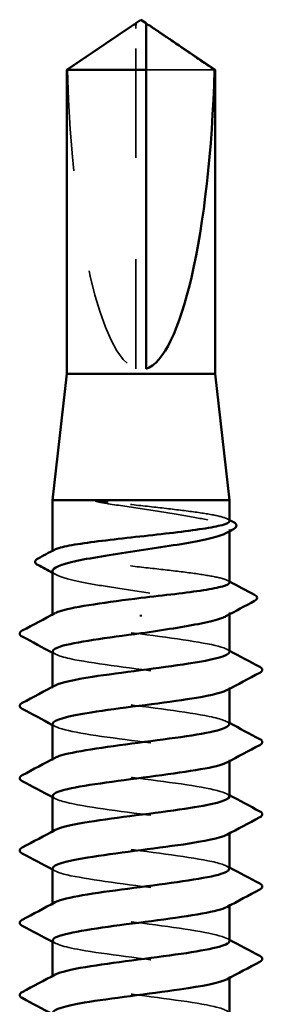
# Model space of a CAD drawing. Units: inches. Extents: x 0.6 to 33.5, y 0.6 to 21.4.
# Drawn here: x 12.5 to 12.8, y 13.4 to 14.4 of the extents above; entities that cross this region are included whole.
import ezdxf

# ---------------------------------------------------------------- set-up
doc = ezdxf.new("R2010")
doc.units = ezdxf.units.IN
doc.header["$LTSCALE"] = 2
doc.header["$MEASUREMENT"] = 0
doc.linetypes.add('DASHED', pattern=[0.2067, 0.1654, -0.0413])
doc.layers.add('Hidden (ANSI)', color=7, linetype='DASHED', lineweight=35)
doc.layers.add('Visible (ANSI)', color=7, linetype='Continuous', lineweight=50)

msp = doc.modelspace()

# ---------------------------------------------------------------- linework, layer by layer
at = {"layer": 'Hidden (ANSI)', "ltscale": 0.004089}
msp.add_line((12.66143, 14.39428), (12.66143, 14.39767), dxfattribs=at)
at = {"layer": 'Hidden (ANSI)', "ltscale": 0.327486}
msp.add_line((12.66143, 14.05797), (12.66143, 14.39428), dxfattribs=at)
at = {"layer": 'Hidden (ANSI)', "ltscale": 0.095613}
msp.add_line((12.73926, 14.35339), (12.67143, 14.35339), dxfattribs=at)
at = {"layer": 'Hidden (ANSI)', "ltscale": 0.001631}
for p, q in [((12.75393, 13.89731), (12.75393, 13.89913)), ((12.75393, 13.81524), (12.75393, 13.81706))]:
    msp.add_line(p, q, dxfattribs=at)
at = {"layer": 'Hidden (ANSI)', "ltscale": 0.0008623}
msp.add_line((12.57893, 13.87713), (12.57893, 13.87814), dxfattribs=at)
at = {"layer": 'Hidden (ANSI)', "ltscale": 0.00122}
for p, q in [((12.57893, 13.81368), (12.57893, 13.81507)), ((12.57893, 13.74225), (12.57893, 13.74364)), ((12.75393, 13.74158), (12.75393, 13.74297)), ((12.57893, 13.67082), (12.57893, 13.67221)), ((12.75393, 13.67015), (12.75393, 13.67154)), ((12.57893, 13.5994), (12.57893, 13.60078)), ((12.75393, 13.59872), (12.75393, 13.60011)), ((12.57893, 13.52797), (12.57893, 13.52935)), ((12.75393, 13.5273), (12.75393, 13.52868)), ((12.57893, 13.45654), (12.57893, 13.45793)), ((12.75393, 13.45587), (12.75393, 13.45725))]:
    msp.add_line(p, q, dxfattribs=at)
at = {"layer": 'Hidden (ANSI)', "ltscale": 0.301787}
msp.add_ellipse((12.66643, 14.39959), major_axis=(0, 0.34242), ratio=0.214648, start_param=1.706142, end_param=3.073513, dxfattribs=at)
at = {"layer": 'Hidden (ANSI)', "ltscale": 0.069564}
msp.add_rational_spline([(12.65361, 14.39428), (12.64461, 14.38816), (12.5936, 14.35339)], [1, 1.40098609842, 1], degree=2, dxfattribs=at)
at = {"layer": 'Hidden (ANSI)', "ltscale": 0.003878}
msp.add_open_spline([(12.65691, 14.39654), (12.65672, 14.39642), (12.65653, 14.39629), (12.65546, 14.39555), (12.65452, 14.3949), (12.65361, 14.39428)], degree=3, knots=[0.02288771, 0.02288771, 0.02288771, 0.02288771, 0.02471013, 0.02471013, 0.03294046, 0.03294046, 0.03294046, 0.03294046], dxfattribs=at)
at = {"layer": 'Hidden (ANSI)', "ltscale": 0.002381}
msp.add_open_spline([(12.67143, 14.39767), (12.67143, 14.39768), (12.67143, 14.39768), (12.67144, 14.39788), (12.67157, 14.39801), (12.6719, 14.39819), (12.67212, 14.39823), (12.67236, 14.39823)], degree=3, knots=[0.00292271, 0.00292271, 0.00292271, 0.00292271, 0.003026231, 0.003026231, 0.006052463, 0.006052463, 0.009300894, 0.009300894, 0.009300894, 0.009300894], dxfattribs=at)
at = {"layer": 'Hidden (ANSI)', "ltscale": 0.027823}
msp.add_open_spline([(12.63398, 13.92639), (12.62986, 13.92688), (12.62663, 13.92722), (12.62337, 13.92748), (12.6225, 13.92752), (12.6217, 13.92752), (12.62145, 13.92751), (12.62121, 13.92747), (12.62115, 13.92746), (12.62109, 13.92743), (12.62108, 13.92743), (12.62107, 13.92741), (12.62106, 13.92741), (12.62106, 13.92739), (12.62106, 13.92739), (12.62105, 13.92738), (12.62105, 13.92738), (12.62106, 13.92736), (12.62106, 13.92736), (12.62107, 13.92734), (12.62107, 13.92733), (12.6211, 13.92731), (12.62113, 13.92729), (12.62127, 13.9272), (12.62144, 13.92714), (12.62308, 13.92656), (12.62756, 13.92565), (12.63398, 13.92461)], degree=3, knots=[0, 0, 0, 0, 0.0339951, 0.0339951, 0.0506374, 0.0506374, 0.0565189, 0.0565189, 0.058575, 0.058575, 0.0592286, 0.0592286, 0.0595761, 0.0595761, 0.0598101, 0.0598101, 0.060027, 0.060027, 0.0603084, 0.0603084, 0.0608371, 0.0608371, 0.0622309, 0.0622309, 0.0677104, 0.0677104, 0.1244916, 0.1244916, 0.1244916, 0.1244916], dxfattribs=at)
at = {"layer": 'Hidden (ANSI)', "ltscale": 0.163445}
msp.add_open_spline([(12.75393, 13.90752), (12.75393, 13.90872), (12.75189, 13.90992), (12.74371, 13.9124), (12.73747, 13.91365), (12.72158, 13.91619), (12.71209, 13.91744), (12.6911, 13.91998), (12.6798, 13.92123), (12.65659, 13.9238), (12.6449, 13.92509), (12.63398, 13.92639)], degree=3, knots=[1.7617688, 1.7617688, 1.7617688, 1.7617688, 1.8455916, 1.8455916, 1.9334769, 1.9334769, 2.0213623, 2.0213623, 2.1092476, 2.1092476, 2.1993745, 2.1993745, 2.1993745, 2.1993745], dxfattribs=at)
at = {"layer": 'Hidden (ANSI)', "ltscale": 0.187821}
msp.add_open_spline([(12.63398, 13.92461), (12.64468, 13.92289), (12.65612, 13.92119), (12.67916, 13.91775), (12.69054, 13.91605), (12.71169, 13.91261), (12.72126, 13.9109), (12.73729, 13.90746), (12.7436, 13.90576), (12.75205, 13.90232), (12.75412, 13.90062), (12.75378, 13.89775), (12.75264, 13.89662), (12.75053, 13.89548)], degree=3, knots=[0, 0, 0, 0, 0.0887618, 0.0887618, 0.1775237, 0.1775237, 0.2662855, 0.2662855, 0.3550474, 0.3550474, 0.4438092, 0.4438092, 0.5028352, 0.5028352, 0.5028352, 0.5028352], dxfattribs=at)
at = {"layer": 'Hidden (ANSI)', "ltscale": 0.001965}
for points in [[(12.75202, 13.90954), (12.75266, 13.90921), (12.75329, 13.90887), (12.75393, 13.90853)], [(12.75202, 13.84876), (12.75266, 13.84842), (12.75329, 13.84808), (12.75393, 13.84774)]]:
    msp.add_open_spline(points, degree=3, dxfattribs=at)
at = {"layer": 'Hidden (ANSI)', "ltscale": 0.280857}
msp.add_open_spline([(12.75393, 13.84673), (12.75393, 13.84799), (12.75172, 13.84923), (12.74308, 13.85176), (12.7367, 13.85301), (12.72058, 13.85555), (12.71099, 13.8568), (12.68987, 13.85934), (12.67853, 13.86059), (12.6556, 13.86313), (12.64424, 13.86438), (12.62298, 13.86692), (12.6133, 13.86817), (12.59695, 13.87071), (12.59042, 13.87196), (12.58144, 13.8745), (12.57906, 13.87575), (12.57887, 13.87773), (12.57951, 13.87844), (12.58085, 13.87915)], degree=3, knots=[0.3523535, 0.3523535, 0.3523535, 0.3523535, 0.4394266, 0.4394266, 0.5273119, 0.5273119, 0.6151972, 0.6151972, 0.7030825, 0.7030825, 0.7909678, 0.7909678, 0.8788532, 0.8788532, 0.9667385, 0.9667385, 1.0546238, 1.0546238, 1.1040888, 1.1040888, 1.1040888, 1.1040888], dxfattribs=at)
at = {"layer": 'Hidden (ANSI)', "ltscale": 0.288157}
msp.add_open_spline([(12.57893, 13.85809), (12.57893, 13.85798), (12.57894, 13.85787), (12.57926, 13.85603), (12.58184, 13.85433), (12.59123, 13.85089), (12.59796, 13.84919), (12.61471, 13.84575), (12.62456, 13.84404), (12.6461, 13.8406), (12.65757, 13.8389), (12.6806, 13.83546), (12.69194, 13.83376), (12.71294, 13.83032), (12.7224, 13.82861), (12.73816, 13.82517), (12.7443, 13.82347), (12.7524, 13.82003), (12.75428, 13.81833), (12.75363, 13.81554), (12.7525, 13.81447), (12.75053, 13.8134)], degree=3, knots=[1.1480075, 1.1480075, 1.1480075, 1.1480075, 1.153904, 1.153904, 1.2426659, 1.2426659, 1.3314277, 1.3314277, 1.4201896, 1.4201896, 1.5089514, 1.5089514, 1.5977133, 1.5977133, 1.6864751, 1.6864751, 1.775237, 1.775237, 1.8639988, 1.8639988, 1.9192881, 1.9192881, 1.9192881, 1.9192881], dxfattribs=at)
at = {"layer": 'Hidden (ANSI)', "ltscale": 0.003581}
msp.add_open_spline([(12.58233, 13.85444), (12.5812, 13.85505), (12.58007, 13.85567), (12.57893, 13.85628)], degree=3, dxfattribs=at)
at = {"layer": 'Hidden (ANSI)', "ltscale": 0.283841}
for points, knots in [([(12.75386, 13.77797), (12.7539, 13.77851), (12.75363, 13.77905), (12.75304, 13.77959), (12.74828, 13.78394), (12.72285, 13.78828), (12.69072, 13.79263), (12.65858, 13.79697), (12.62149, 13.80132), (12.5998, 13.80566), (12.58184, 13.80926), (12.57526, 13.81287), (12.58167, 13.81647)], [296.880506, 296.880506, 296.880506, 296.880506, 297.023236, 297.023236, 297.023236, 298.170044, 298.170044, 298.170044, 299.316852, 299.316852, 299.316852, 300.267037, 300.267037, 300.267037, 300.267037]), ([(12.57903, 13.70725), (12.57898, 13.70659), (12.57937, 13.70594), (12.58025, 13.70528), (12.58603, 13.70093), (12.61235, 13.69659), (12.64476, 13.69224), (12.67716, 13.6879), (12.7139, 13.68355), (12.73478, 13.6792), (12.75152, 13.67572), (12.75735, 13.67224), (12.75116, 13.66875)], [-293.738913, -293.738913, -293.738913, -293.738913, -293.56524, -293.56524, -293.56524, -292.418432, -292.418432, -292.418432, -291.271624, -291.271624, -291.271624, -290.352381, -290.352381, -290.352381, -290.352381])]:
    msp.add_open_spline(points, degree=3, knots=knots, dxfattribs=at)
at = {"layer": 'Hidden (ANSI)', "ltscale": 0.002721}
for points in [[(12.75132, 13.78075), (12.75219, 13.78029), (12.75306, 13.77982), (12.75393, 13.77935)], [(12.58154, 13.7759), (12.58067, 13.77636), (12.5798, 13.77683), (12.57893, 13.7773)], [(12.58154, 13.70447), (12.58067, 13.70493), (12.5798, 13.7054), (12.57893, 13.70587)], [(12.75132, 13.70932), (12.75219, 13.70886), (12.75306, 13.70839), (12.75393, 13.70793)], [(12.58154, 13.63304), (12.58067, 13.63351), (12.5798, 13.63397), (12.57893, 13.63444)], [(12.75132, 13.63789), (12.75219, 13.63743), (12.75306, 13.63696), (12.75393, 13.6365)], [(12.75132, 13.56647), (12.75219, 13.566), (12.75306, 13.56553), (12.75393, 13.56507)], [(12.58154, 13.56161), (12.58067, 13.56208), (12.5798, 13.56254), (12.57893, 13.56301)], [(12.58154, 13.49018), (12.58067, 13.49065), (12.5798, 13.49112), (12.57893, 13.49158)], [(12.75132, 13.49504), (12.75219, 13.49457), (12.75306, 13.49411), (12.75393, 13.49364)]]:
    msp.add_open_spline(points, degree=3, dxfattribs=at)
at = {"layer": 'Hidden (ANSI)', "ltscale": 0.283834}
msp.add_open_spline([(12.57926, 13.77868), (12.57942, 13.77594), (12.58687, 13.7732), (12.60081, 13.77046), (12.62294, 13.76612), (12.66023, 13.76177), (12.69219, 13.75743), (12.72416, 13.75308), (12.74907, 13.74874), (12.75325, 13.74439), (12.75459, 13.74299), (12.75376, 13.74159), (12.75105, 13.74018)], degree=3, knots=[-300.022098, -300.022098, -300.022098, -300.022098, -299.299279, -299.299279, -299.299279, -298.152471, -298.152471, -298.152471, -297.005663, -297.005663, -297.005663, -296.635567, -296.635567, -296.635567, -296.635567], dxfattribs=at)
at = {"layer": 'Hidden (ANSI)', "ltscale": 0.283832}
msp.add_open_spline([(12.75358, 13.70654), (12.75346, 13.70916), (12.74669, 13.71178), (12.73381, 13.7144), (12.71247, 13.71875), (12.67553, 13.7231), (12.64327, 13.72744), (12.61102, 13.73179), (12.5852, 13.73613), (12.58, 13.74048), (12.57818, 13.742), (12.57891, 13.74352), (12.58184, 13.74504)], degree=3, knots=[290.59732, 290.59732, 290.59732, 290.59732, 291.289197, 291.289197, 291.289197, 292.436005, 292.436005, 292.436005, 293.582813, 293.582813, 293.582813, 293.983852, 293.983852, 293.983852, 293.983852], dxfattribs=at)
at = {"layer": 'Hidden (ANSI)', "ltscale": 0.28384}
for points, knots in [([(12.7539, 13.63511), (12.75392, 13.63547), (12.7538, 13.63582), (12.75354, 13.63618), (12.7504, 13.64053), (12.72641, 13.64487), (12.69477, 13.64922), (12.66312, 13.65356), (12.62553, 13.65791), (12.60263, 13.66226), (12.5827, 13.66604), (12.57485, 13.66982), (12.58162, 13.67361)], [284.314135, 284.314135, 284.314135, 284.314135, 284.40835, 284.40835, 284.40835, 285.555158, 285.555158, 285.555158, 286.701966, 286.701966, 286.701966, 287.700667, 287.700667, 287.700667, 287.700667]), ([(12.57908, 13.5644), (12.579, 13.56355), (12.57965, 13.56271), (12.58108, 13.56187), (12.58845, 13.55752), (12.61612, 13.55318), (12.64889, 13.54883), (12.68166, 13.54449), (12.71776, 13.54014), (12.73735, 13.5358), (12.75223, 13.5325), (12.75698, 13.5292), (12.75111, 13.5259)], [-281.172542, -281.172542, -281.172542, -281.172542, -280.950353, -280.950353, -280.950353, -279.803545, -279.803545, -279.803545, -278.656737, -278.656737, -278.656737, -277.786011, -277.786011, -277.786011, -277.786011])]:
    msp.add_open_spline(points, degree=3, knots=knots, dxfattribs=at)
at = {"layer": 'Hidden (ANSI)', "ltscale": 0.283836}
for points, knots in [([(12.57923, 13.63582), (12.57943, 13.6329), (12.58801, 13.62998), (12.6037, 13.62706), (12.62701, 13.62271), (12.66477, 13.61836), (12.69622, 13.61402), (12.72767, 13.60967), (12.75111, 13.60533), (12.75368, 13.60098), (12.75439, 13.59976), (12.75346, 13.59854), (12.75109, 13.59733)], [-287.455728, -287.455728, -287.455728, -287.455728, -286.684393, -286.684393, -286.684393, -285.537585, -285.537585, -285.537585, -284.390777, -284.390777, -284.390777, -284.069196, -284.069196, -284.069196, -284.069196]), ([(12.75392, 13.49225), (12.75393, 13.49243), (12.7539, 13.4926), (12.75384, 13.49277), (12.75231, 13.49712), (12.72983, 13.50146), (12.69875, 13.50581), (12.66766, 13.51016), (12.62966, 13.5145), (12.60561, 13.51885), (12.58365, 13.52282), (12.57442, 13.52678), (12.58158, 13.53075)], [271.747765, 271.747765, 271.747765, 271.747765, 271.793463, 271.793463, 271.793463, 272.940271, 272.940271, 272.940271, 274.087079, 274.087079, 274.087079, 275.134296, 275.134296, 275.134296, 275.134296])]:
    msp.add_open_spline(points, degree=3, knots=knots, dxfattribs=at)
at = {"layer": 'Hidden (ANSI)', "ltscale": 0.283831}
msp.add_open_spline([(12.75356, 13.56368), (12.75349, 13.56612), (12.7477, 13.56856), (12.73644, 13.571), (12.71637, 13.57534), (12.68004, 13.57969), (12.64739, 13.58403), (12.61474, 13.58838), (12.58755, 13.59272), (12.58076, 13.59707), (12.57809, 13.59877), (12.57862, 13.60048), (12.58187, 13.60218)], degree=3, knots=[278.03095, 278.03095, 278.03095, 278.03095, 278.674311, 278.674311, 278.674311, 279.821118, 279.821118, 279.821118, 280.967926, 280.967926, 280.967926, 281.417481, 281.417481, 281.417481, 281.417481], dxfattribs=at)
at = {"layer": 'Hidden (ANSI)', "ltscale": 0.283838}
msp.add_open_spline([(12.57918, 13.49297), (12.57943, 13.48986), (12.58925, 13.48675), (12.60673, 13.48365), (12.63118, 13.4793), (12.66931, 13.47496), (12.70017, 13.47061), (12.73103, 13.46626), (12.75296, 13.46192), (12.7539, 13.45757), (12.75412, 13.45654), (12.75315, 13.4555), (12.75114, 13.45447)], degree=3, knots=[-274.889357, -274.889357, -274.889357, -274.889357, -274.069506, -274.069506, -274.069506, -272.922698, -272.922698, -272.922698, -271.77589, -271.77589, -271.77589, -271.502826, -271.502826, -271.502826, -271.502826], dxfattribs=at)
at = {"layer": 'Hidden (ANSI)', "ltscale": 0.28383}
msp.add_open_spline([(12.75355, 13.42082), (12.75353, 13.42308), (12.74862, 13.42533), (12.7389, 13.42759), (12.72016, 13.43193), (12.68452, 13.43628), (12.65155, 13.44062), (12.61859, 13.44497), (12.5901, 13.44932), (12.58172, 13.45366), (12.57808, 13.45555), (12.57832, 13.45744), (12.5819, 13.45932)], degree=3, knots=[265.464579, 265.464579, 265.464579, 265.464579, 266.059424, 266.059424, 266.059424, 267.206232, 267.206232, 267.206232, 268.35304, 268.35304, 268.35304, 268.851111, 268.851111, 268.851111, 268.851111], dxfattribs=at)
at = {"layer": 'Visible (ANSI)'}
for p, q in [((12.66643, 14.40297), (12.66143, 14.39959)), ((12.66643, 14.40297), (12.67143, 14.39959)), ((12.65691, 14.39654), (12.59293, 14.35339)), ((12.66143, 14.39823), (12.6605, 14.39823)), ((12.67143, 14.39823), (12.67236, 14.39823)), ((12.67596, 14.39654), (12.73993, 14.35339)), ((12.67143, 14.35339), (12.59293, 14.35339)), ((12.59293, 14.05297), (12.59293, 14.35339)), ((12.67143, 14.05797), (12.67143, 14.35339)), ((12.73993, 14.35339), (12.73926, 14.35339)), ((12.73993, 14.05297), (12.73993, 14.35339)), ((12.59293, 14.05297), (12.57893, 13.92797)), ((12.73993, 14.05297), (12.59293, 14.05297)), ((12.73993, 14.05297), (12.75393, 13.92797)), ((12.75393, 13.92797), (12.57893, 13.92797)), ((12.57893, 13.87814), (12.57893, 13.92797)), ((12.75393, 13.90752), (12.75393, 13.92797)), ((12.75393, 13.84673), (12.75393, 13.89731)), ((12.57893, 13.81507), (12.57893, 13.85809)), ((12.66643, 13.81493), (12.66643, 13.81315)), ((12.75393, 13.77797), (12.75393, 13.81524)), ((12.57893, 13.74364), (12.57893, 13.77868)), ((12.75393, 13.70654), (12.75393, 13.74158)), ((12.57893, 13.67221), (12.57893, 13.70725)), ((12.75393, 13.63511), (12.75393, 13.67015)), ((12.57893, 13.60078), (12.57893, 13.63582)), ((12.75393, 13.56368), (12.75393, 13.59872)), ((12.57893, 13.52935), (12.57893, 13.5644)), ((12.75393, 13.49225), (12.75393, 13.5273)), ((12.57893, 13.45793), (12.57893, 13.49297)), ((12.75393, 13.42082), (12.75393, 13.45587))]:
    msp.add_line(p, q, dxfattribs=at)
msp.add_ellipse((12.66643, 14.39959), major_axis=(0, -0.34242), ratio=0.214648, start_param=0.06808, end_param=1.435451, dxfattribs=at)
for points, knots in [([(12.66143, 14.39767), (12.66143, 14.39768), (12.66143, 14.39768), (12.66142, 14.39788), (12.66129, 14.39801), (12.66091, 14.39822), (12.66059, 14.39826), (12.6599, 14.39818), (12.65953, 14.39806), (12.65851, 14.3976), (12.65774, 14.39711), (12.65691, 14.39654)], [0.00292271, 0.00292271, 0.00292271, 0.00292271, 0.00302623, 0.00302623, 0.00605246, 0.00605246, 0.010393, 0.010393, 0.01473354, 0.01473354, 0.02288771, 0.02288771, 0.02288771, 0.02288771]), ([(12.67143, 14.35339), (12.67143, 14.35529), (12.67143, 14.35866), (12.67143, 14.36211), (12.67143, 14.36574), (12.67143, 14.36877), (12.67143, 14.37254), (12.67143, 14.37522), (12.67143, 14.37803), (12.67143, 14.3799), (12.67143, 14.3819), (12.67143, 14.38327), (12.67143, 14.38478), (12.67143, 14.38583), (12.67143, 14.38723), (12.67143, 14.38842), (12.67143, 14.38993), (12.67143, 14.39102), (12.67143, 14.39218), (12.67143, 14.39296), (12.67143, 14.39397), (12.67143, 14.39479), (12.67143, 14.39579), (12.67143, 14.39649), (12.67143, 14.39719), (12.67143, 14.39764), (12.67143, 14.3982), (12.67143, 14.39862), (12.67143, 14.39909), (12.67143, 14.39936), (12.67143, 14.39955), (12.67143, 14.39959), (12.67143, 14.39959)], [-0.3311835, -0.3311835, -0.3311835, -0.3311835, -0.3294586, -0.3277337, -0.3268713, -0.3242839, -0.322559, -0.3191091, -0.3173842, -0.3139344, -0.3122095, -0.3087597, -0.3070347, -0.3035849, -0.30186, -0.2966853, -0.2932354, -0.2863358, -0.2828859, -0.2759863, -0.2725365, -0.262187, -0.2552873, -0.241488, -0.2345883, -0.220789, -0.2138894, -0.1931904, -0.1793911, -0.1517925, -0.1379931, -0.1110359, -0.1110359, -0.1110359, -0.1110359]), ([(12.67236, 14.39823), (12.67245, 14.39823), (12.67253, 14.39823), (12.67296, 14.39818), (12.67333, 14.39806), (12.67451, 14.39753), (12.67547, 14.39688), (12.67741, 14.39555), (12.67835, 14.3949), (12.67926, 14.39428)], [0.00930089, 0.00930089, 0.00930089, 0.00930089, 0.010393, 0.010393, 0.01473354, 0.01473354, 0.02471013, 0.02471013, 0.03294046, 0.03294046, 0.03294046, 0.03294046]), ([(12.58085, 13.87915), (12.58188, 13.8797), (12.58334, 13.88026), (12.58946, 13.88208), (12.59578, 13.88333), (12.61178, 13.88587), (12.62132, 13.88712), (12.64238, 13.88966), (12.6537, 13.89091), (12.67662, 13.89345), (12.68801, 13.8947), (12.70932, 13.89724), (12.71905, 13.89849), (12.73552, 13.90103), (12.74211, 13.90228), (12.75125, 13.90482), (12.75371, 13.90607), (12.75393, 13.9074), (12.75393, 13.90746), (12.75393, 13.90752)], [1.1040888, 1.1040888, 1.1040888, 1.1040888, 1.1425091, 1.1425091, 1.2303944, 1.2303944, 1.3182797, 1.3182797, 1.406165, 1.406165, 1.4940504, 1.4940504, 1.5819357, 1.5819357, 1.669821, 1.669821, 1.7577063, 1.7577063, 1.7617688, 1.7617688, 1.7617688, 1.7617688]), ([(12.75784, 13.90645), (12.75921, 13.90573), (12.76019, 13.90499), (12.7614, 13.90234), (12.76009, 13.90063), (12.75797, 13.89949)], [0, 0, 0, 0, 0.0425748, 0.0425748, 0.1104447, 0.1104447, 0.1104447, 0.1104447]), ([(12.75053, 13.89548), (12.74947, 13.8949), (12.74817, 13.89433), (12.74201, 13.89203), (12.73536, 13.89033), (12.71875, 13.88689), (12.70894, 13.88519), (12.68747, 13.88175), (12.67602, 13.88004), (12.65298, 13.8766), (12.64163, 13.8749), (12.62055, 13.87146), (12.61103, 13.86976), (12.59514, 13.86632), (12.58891, 13.86462), (12.58091, 13.86129), (12.57893, 13.8597), (12.57893, 13.85809)], [0.5028352, 0.5028352, 0.5028352, 0.5028352, 0.5325711, 0.5325711, 0.6213329, 0.6213329, 0.7100948, 0.7100948, 0.7988566, 0.7988566, 0.8876185, 0.8876185, 0.9763803, 0.9763803, 1.0651422, 1.0651422, 1.1480075, 1.1480075, 1.1480075, 1.1480075]), ([(12.56445, 13.86405), (12.56306, 13.86479), (12.56205, 13.86558), (12.56146, 13.86831), (12.56273, 13.86956), (12.56455, 13.87052)], [0, 0, 0, 0, 0.0485524, 0.0485524, 0.1107069, 0.1107069, 0.1107069, 0.1107069]), ([(12.66643, 13.83154), (12.6779, 13.83281), (12.68925, 13.83406), (12.71044, 13.8366), (12.72007, 13.83785), (12.73631, 13.84039), (12.74276, 13.84164), (12.7516, 13.84418), (12.75389, 13.84543), (12.75393, 13.84671), (12.75393, 13.84672), (12.75393, 13.84673)], [0, 0, 0, 0, 0.0878853, 0.0878853, 0.1757706, 0.1757706, 0.2636559, 0.2636559, 0.3515413, 0.3515413, 0.3523535, 0.3523535, 0.3523535, 0.3523535]), ([(12.58167, 13.81647), (12.58299, 13.81721), (12.58487, 13.81796), (12.58732, 13.8187), (12.6014, 13.82298), (12.6335, 13.82726), (12.66643, 13.83154)], [300.267037, 300.267037, 300.267037, 300.267037, 300.46366, 300.46366, 300.46366, 301.592895, 301.592895, 301.592895, 301.592895]), ([(12.77875, 13.83463), (12.78021, 13.83386), (12.78127, 13.833), (12.78144, 13.83034), (12.78033, 13.82936), (12.77882, 13.82856)], [0, 0, 0, 0, 0.0540865, 0.0540865, 0.1108682, 0.1108682, 0.1108682, 0.1108682]), ([(12.75053, 13.8134), (12.74934, 13.81276), (12.74783, 13.81211), (12.74125, 13.80974), (12.73444, 13.80804), (12.71798, 13.80469), (12.70863, 13.80306), (12.68824, 13.79979), (12.67738, 13.79817), (12.66643, 13.79654)], [1.9192881, 1.9192881, 1.9192881, 1.9192881, 1.9527607, 1.9527607, 2.0415225, 2.0415225, 2.125903, 2.125903, 2.2102835, 2.2102835, 2.2102835, 2.2102835]), ([(12.54892, 13.79324), (12.54753, 13.79397), (12.54649, 13.79481), (12.54638, 13.79743), (12.54746, 13.79836), (12.54892, 13.79913)], [0, 0, 0, 0, 0.0542593, 0.0542593, 0.1110328, 0.1110328, 0.1110328, 0.1110328]), ([(12.66643, 13.79654), (12.63298, 13.79219), (12.60044, 13.78785), (12.58668, 13.7835), (12.58159, 13.78189), (12.57917, 13.78029), (12.57926, 13.77868)], [-301.592895, -301.592895, -301.592895, -301.592895, -300.446087, -300.446087, -300.446087, -300.022098, -300.022098, -300.022098, -300.022098]), ([(12.58184, 13.74504), (12.58728, 13.74786), (12.60028, 13.75069), (12.61847, 13.75352), (12.64645, 13.75786), (12.68519, 13.76221), (12.71341, 13.76655), (12.73812, 13.77036), (12.75359, 13.77416), (12.75386, 13.77797)], [293.983852, 293.983852, 293.983852, 293.983852, 294.729621, 294.729621, 294.729621, 295.876429, 295.876429, 295.876429, 296.880506, 296.880506, 296.880506, 296.880506]), ([(12.78394, 13.76341), (12.78533, 13.76268), (12.78637, 13.76183), (12.78649, 13.75922), (12.7854, 13.75829), (12.78394, 13.75752)], [0, 0, 0, 0, 0.0542593, 0.0542593, 0.1110328, 0.1110328, 0.1110328, 0.1110328]), ([(12.75105, 13.74018), (12.74536, 13.73724), (12.73143, 13.7343), (12.7121, 13.73135), (12.68357, 13.72701), (12.64485, 13.72266), (12.61719, 13.71832), (12.59373, 13.71463), (12.57932, 13.71094), (12.57903, 13.70725)], [-296.635567, -296.635567, -296.635567, -296.635567, -295.858855, -295.858855, -295.858855, -294.712048, -294.712048, -294.712048, -293.738913, -293.738913, -293.738913, -293.738913]), ([(12.54892, 13.72181), (12.54753, 13.72254), (12.54649, 13.72339), (12.54638, 13.726), (12.54746, 13.72693), (12.54892, 13.7277)], [0, 0, 0, 0, 0.0542593, 0.0542593, 0.1110328, 0.1110328, 0.1110328, 0.1110328]), ([(12.58162, 13.67361), (12.58262, 13.67417), (12.58395, 13.67473), (12.5856, 13.67529), (12.59842, 13.67964), (12.63029, 13.68398), (12.66372, 13.68833), (12.69716, 13.69268), (12.73034, 13.69702), (12.74503, 13.70137), (12.75086, 13.70309), (12.75366, 13.70481), (12.75358, 13.70654)], [287.700667, 287.700667, 287.700667, 287.700667, 287.848774, 287.848774, 287.848774, 288.995581, 288.995581, 288.995581, 290.142389, 290.142389, 290.142389, 290.59732, 290.59732, 290.59732, 290.59732]), ([(12.78394, 13.69198), (12.78533, 13.69125), (12.78637, 13.69041), (12.78649, 13.68779), (12.7854, 13.68686), (12.78394, 13.68609)], [0, 0, 0, 0, 0.0542593, 0.0542593, 0.1110328, 0.1110328, 0.1110328, 0.1110328]), ([(12.75116, 13.66875), (12.74963, 13.66789), (12.74737, 13.66703), (12.74434, 13.66617), (12.72912, 13.66182), (12.6956, 13.65748), (12.66219, 13.65313), (12.62878, 13.64878), (12.59729, 13.64444), (12.58503, 13.64009), (12.58101, 13.63867), (12.57913, 13.63725), (12.57923, 13.63582)], [-290.352381, -290.352381, -290.352381, -290.352381, -290.124816, -290.124816, -290.124816, -288.978008, -288.978008, -288.978008, -287.8312, -287.8312, -287.8312, -287.455728, -287.455728, -287.455728, -287.455728]), ([(12.54892, 13.65038), (12.54753, 13.65112), (12.54649, 13.65196), (12.54638, 13.65457), (12.54746, 13.6555), (12.54892, 13.65627)], [0, 0, 0, 0, 0.0542593, 0.0542593, 0.1110328, 0.1110328, 0.1110328, 0.1110328]), ([(12.58187, 13.60218), (12.58692, 13.60482), (12.59853, 13.60746), (12.61498, 13.61011), (12.64204, 13.61445), (12.68072, 13.6188), (12.70977, 13.62314), (12.73644, 13.62713), (12.75368, 13.63112), (12.7539, 13.63511)], [281.417481, 281.417481, 281.417481, 281.417481, 282.114734, 282.114734, 282.114734, 283.261542, 283.261542, 283.261542, 284.314135, 284.314135, 284.314135, 284.314135]), ([(12.78394, 13.62056), (12.78533, 13.61982), (12.78637, 13.61898), (12.78649, 13.61636), (12.7854, 13.61544), (12.78394, 13.61466)], [0, 0, 0, 0, 0.0542593, 0.0542593, 0.1110328, 0.1110328, 0.1110328, 0.1110328]), ([(12.75109, 13.59733), (12.74503, 13.5942), (12.72955, 13.59107), (12.70843, 13.58794), (12.67909, 13.5836), (12.64045, 13.57925), (12.61374, 13.57491), (12.59221, 13.5714), (12.57938, 13.5679), (12.57908, 13.5644)], [-284.069196, -284.069196, -284.069196, -284.069196, -283.243969, -283.243969, -283.243969, -282.097161, -282.097161, -282.097161, -281.172542, -281.172542, -281.172542, -281.172542]), ([(12.54892, 13.57895), (12.54753, 13.57969), (12.54649, 13.58053), (12.54638, 13.58314), (12.54746, 13.58407), (12.54892, 13.58484)], [0, 0, 0, 0, 0.0542593, 0.0542593, 0.1110328, 0.1110328, 0.1110328, 0.1110328]), ([(12.58158, 13.53075), (12.58226, 13.53113), (12.58309, 13.53151), (12.58407, 13.53188), (12.59537, 13.53623), (12.62614, 13.54058), (12.65949, 13.54492), (12.69283, 13.54927), (12.72694, 13.55361), (12.74308, 13.55796), (12.75016, 13.55987), (12.75361, 13.56177), (12.75356, 13.56368)], [275.134296, 275.134296, 275.134296, 275.134296, 275.233887, 275.233887, 275.233887, 276.380695, 276.380695, 276.380695, 277.527503, 277.527503, 277.527503, 278.03095, 278.03095, 278.03095, 278.03095]), ([(12.78394, 13.54913), (12.78533, 13.54839), (12.78637, 13.54755), (12.78649, 13.54493), (12.7854, 13.54401), (12.78394, 13.54324)], [0, 0, 0, 0, 0.0542593, 0.0542593, 0.1110328, 0.1110328, 0.1110328, 0.1110328]), ([(12.75111, 13.5259), (12.74926, 13.52485), (12.74633, 13.5238), (12.74232, 13.52276), (12.72567, 13.51841), (12.69125, 13.51407), (12.65795, 13.50972), (12.62466, 13.50538), (12.59431, 13.50103), (12.58357, 13.49668), (12.5805, 13.49545), (12.57908, 13.49421), (12.57918, 13.49297)], [-277.786011, -277.786011, -277.786011, -277.786011, -277.50993, -277.50993, -277.50993, -276.363122, -276.363122, -276.363122, -275.216314, -275.216314, -275.216314, -274.889357, -274.889357, -274.889357, -274.889357]), ([(12.54892, 13.50752), (12.54753, 13.50826), (12.54649, 13.5091), (12.54638, 13.51172), (12.54746, 13.51264), (12.54892, 13.51341)], [0, 0, 0, 0, 0.0542593, 0.0542593, 0.1110328, 0.1110328, 0.1110328, 0.1110328]), ([(12.5819, 13.45932), (12.58655, 13.46178), (12.59686, 13.46424), (12.61161, 13.4667), (12.63768, 13.47104), (12.67621, 13.47539), (12.70604, 13.47974), (12.73467, 13.48391), (12.7538, 13.48808), (12.75392, 13.49225)], [268.851111, 268.851111, 268.851111, 268.851111, 269.499848, 269.499848, 269.499848, 270.646656, 270.646656, 270.646656, 271.747765, 271.747765, 271.747765, 271.747765]), ([(12.78394, 13.4777), (12.78533, 13.47696), (12.78637, 13.47612), (12.78649, 13.47351), (12.7854, 13.47258), (12.78394, 13.47181)], [0, 0, 0, 0, 0.0542593, 0.0542593, 0.1110328, 0.1110328, 0.1110328, 0.1110328]), ([(12.75114, 13.45447), (12.7447, 13.45116), (12.72758, 13.44785), (12.70466, 13.44454), (12.67457, 13.44019), (12.63612, 13.43584), (12.61042, 13.4315), (12.59079, 13.42818), (12.57941, 13.42486), (12.57913, 13.42154)], [-271.502826, -271.502826, -271.502826, -271.502826, -270.629082, -270.629082, -270.629082, -269.482275, -269.482275, -269.482275, -268.606172, -268.606172, -268.606172, -268.606172]), ([(12.54892, 13.43609), (12.54753, 13.43683), (12.54649, 13.43767), (12.54638, 13.44029), (12.54746, 13.44121), (12.54892, 13.44198)], [0, 0, 0, 0, 0.0542593, 0.0542593, 0.1110328, 0.1110328, 0.1110328, 0.1110328])]:
    msp.add_open_spline(points, degree=3, knots=knots, dxfattribs=at)
for points, weights in [([(12.66143, 14.39959), (12.66143, 14.39959), (12.66143, 14.39767)], [7.85, 7.84999999998, 6.10740377948]), ([(12.67926, 14.39428), (12.68825, 14.38816), (12.73926, 14.35339)], [1, 1.4009860971, 1])]:
    msp.add_rational_spline(points, weights, degree=2, dxfattribs=at)
for points in [[(12.75393, 13.90853), (12.75524, 13.90784), (12.75654, 13.90714), (12.75784, 13.90645)], [(12.75797, 13.89949), (12.75549, 13.89815), (12.75301, 13.89682), (12.75053, 13.89548)], [(12.56455, 13.87052), (12.56998, 13.87339), (12.57542, 13.87627), (12.58085, 13.87915)], [(12.57893, 13.85628), (12.57411, 13.85888), (12.56928, 13.86147), (12.56445, 13.86405)], [(12.75393, 13.84774), (12.7622, 13.84336), (12.77047, 13.83899), (12.77875, 13.83463)], [(12.77882, 13.82856), (12.76938, 13.82354), (12.75994, 13.81849), (12.75053, 13.8134)], [(12.54892, 13.79913), (12.55981, 13.80488), (12.57069, 13.81065), (12.58154, 13.81647)], [(12.57893, 13.7773), (12.56895, 13.78264), (12.55894, 13.78794), (12.54892, 13.79324)], [(12.75393, 13.77935), (12.76392, 13.77401), (12.77393, 13.7687), (12.78394, 13.76341)], [(12.78394, 13.75752), (12.77305, 13.75177), (12.76217, 13.746), (12.75132, 13.74018)], [(12.54892, 13.7277), (12.55981, 13.73345), (12.57069, 13.73922), (12.58154, 13.74504)], [(12.57893, 13.70587), (12.56895, 13.71121), (12.55894, 13.71652), (12.54892, 13.72181)], [(12.75393, 13.70793), (12.76392, 13.70258), (12.77393, 13.69728), (12.78394, 13.69198)], [(12.78394, 13.68609), (12.77305, 13.68034), (12.76217, 13.67457), (12.75132, 13.66875)], [(12.54892, 13.65627), (12.55981, 13.66202), (12.57069, 13.66779), (12.58154, 13.67361)], [(12.57893, 13.63444), (12.56895, 13.63978), (12.55894, 13.64509), (12.54892, 13.65038)], [(12.75393, 13.6365), (12.76392, 13.63115), (12.77393, 13.62585), (12.78394, 13.62056)], [(12.78394, 13.61466), (12.77305, 13.60891), (12.76217, 13.60314), (12.75132, 13.59733)], [(12.54892, 13.58484), (12.55981, 13.59059), (12.57069, 13.59637), (12.58154, 13.60218)], [(12.57893, 13.56301), (12.56895, 13.56835), (12.55894, 13.57366), (12.54892, 13.57895)], [(12.75393, 13.56507), (12.76392, 13.55973), (12.77393, 13.55442), (12.78394, 13.54913)], [(12.78394, 13.54324), (12.77305, 13.53748), (12.76217, 13.53171), (12.75132, 13.5259)], [(12.54892, 13.51341), (12.55981, 13.51917), (12.57069, 13.52494), (12.58154, 13.53075)], [(12.57893, 13.49158), (12.56895, 13.49692), (12.55894, 13.50223), (12.54892, 13.50752)], [(12.75393, 13.49364), (12.76392, 13.4883), (12.77393, 13.48299), (12.78394, 13.4777)], [(12.78394, 13.47181), (12.77305, 13.46605), (12.76217, 13.46028), (12.75132, 13.45447)], [(12.54892, 13.44198), (12.55981, 13.44774), (12.57069, 13.45351), (12.58154, 13.45932)], [(12.57893, 13.42015), (12.56895, 13.42549), (12.55894, 13.4308), (12.54892, 13.43609)]]:
    msp.add_open_spline(points, degree=3, dxfattribs=at)

doc.saveas('drawing.dxf')
